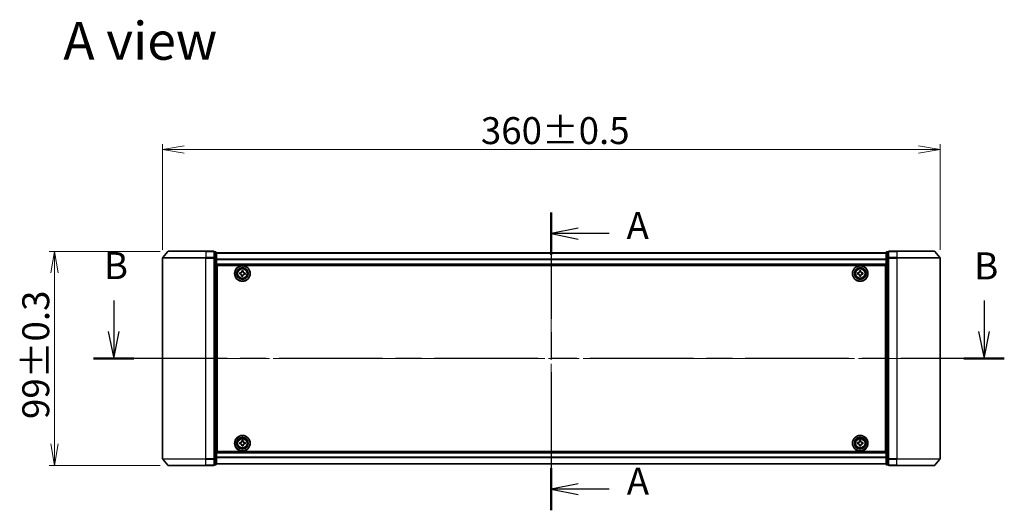
# Model space of a CAD drawing. Units: millimetres. Extents: x 36 to 8307, y 20 to 1425.
# Drawn here: x 1547 to 2003, y 687 to 914 of the extents above; entities that cross this region are included whole.
import ezdxf

# ---------------------------------------------------------------- set-up
doc = ezdxf.new("R2010")
doc.units = ezdxf.units.MM
doc.header["$LTSCALE"] = 2.5
doc.linetypes.add('CHAIN', pattern=[0.3543, 0.2362, -0.0295, 0.0591, -0.0295])
doc.layers.get('Defpoints').update_dxf_attribs({"lineweight": 25})
for name, color, linetype, lineweight in [('Centerline (ISO)', 131, 'Continuous', 18), ('Dimension (ISO)', 7, 'Continuous', 18), ('Section Line (ISO)', 7, 'CHAIN', 25), ('Symbol (ISO)', 7, 'Continuous', 18), ('Visible (ISO)', 7, 'Continuous', 35), ('Visible Narrow (ISO)', 7, 'Continuous', 25)]:
    doc.layers.add(name, color=color, linetype=linetype, lineweight=lineweight)
doc.styles.add('Note Text (TK)', font='MS PGothic.ttf')
doc.dimstyles.new('Default - Method 1b (TK)', dxfattribs={"dimscale": 2.5, "dimtxt": 2.5, "dimasz": 2.5, "dimexe": 1, "dimexo": 1.5, "dimgap": 1, "dimtad": 1, "dimdsep": 46, "dimtxsty": 'Note Text (TK)', "dimblk": 'OPEN', "dimcen": 0.09, "dimdle": 5, "dimclrd": 100, "dimclre": 100, "dimclrt": 7, "dimadec": 1, "dimazin": 1, "dimtfac": 1, "dimtmove": 0, "dimatfit": 3, "dimldrblk": 'OPEN', "dimfxl": 1, "dimtolj": 1, "dimlwd": -1, "dimlwe": -1, "dimarcsym": 0})

# ---------------------------------------------------------------- blocks, each defined once
blk = doc.blocks.new('2dTransSection0')
at = {"layer": 'Section Line (ISO)', "linetype": 'CHAIN', "ltscale": 16.672096}
blk.add_line((168.448, 168.968), (168.448, 141.433), dxfattribs=at)
at = {"layer": 'Section Line (ISO)', "linetype": 'Continuous', "lineweight": 50}
for p, q in [((168.448, 168.968), (168.448, 165.061)), ((168.448, 145.34), (168.448, 141.433))]:
    blk.add_line(p, q, dxfattribs=at)
at = {"layer": 'Section Line (ISO)', "linetype": 'Continuous'}
for p, q in [((170.948, 167.515), (168.448, 167.015)), ((170.948, 167.015), (168.448, 167.015)), ((168.448, 167.015), (170.948, 166.515)), ((173.816, 167.015), (170.948, 167.015)), ((170.948, 143.887), (168.448, 143.387)), ((170.948, 143.387), (168.448, 143.387)), ((168.448, 143.387), (170.948, 142.887)), ((173.816, 143.387), (170.948, 143.387))]:
    blk.add_line(p, q, dxfattribs=at)
at = {"layer": 'Section Line (ISO)', "char_height": 2.5, "attachment_point": 7, "style": 'Note Text (TK)'}
for insert in [(175.411, 165.728), (175.428, 142.09)]:
    blk.add_mtext('A', dxfattribs=dict(at, insert=insert))
blk = doc.blocks.new('2dTransSection1')
at = {"layer": 'Section Line (ISO)', "linetype": 'Continuous'}
for p, q in [((127.928, 160.82), (127.928, 157.979)), ((208.511, 160.82), (208.511, 157.979)), ((127.428, 157.979), (127.928, 155.479)), ((127.928, 157.979), (127.928, 155.479)), ((127.928, 155.479), (128.428, 157.979)), ((208.011, 157.979), (208.511, 155.479)), ((208.511, 157.979), (208.511, 155.479)), ((208.511, 155.479), (209.011, 157.979))]:
    blk.add_line(p, q, dxfattribs=at)
at = {"layer": 'Section Line (ISO)', "linetype": 'CHAIN', "ltscale": 16.24592}
blk.add_line((210.389, 155.479), (126.05, 155.479), dxfattribs=at)
at = {"layer": 'Section Line (ISO)', "linetype": 'Continuous', "lineweight": 50}
for p, q in [((129.806, 155.479), (126.05, 155.479)), ((210.389, 155.479), (206.633, 155.479))]:
    blk.add_line(p, q, dxfattribs=at)
at = {"layer": 'Section Line (ISO)', "char_height": 2.5, "attachment_point": 7, "style": 'Note Text (TK)'}
for insert in [(127.009, 162.031), (207.592, 162)]:
    blk.add_mtext('B', dxfattribs=dict(at, insert=insert))
blk = doc.blocks.new('_Open')
at = {"color": 0, "linetype": 'ByBlock', "lineweight": -2}
for p, q in [((-1, 0.167), (0, 0)), ((-1, -0.167), (0, 0)), ((0, 0), (-1, 0))]:
    blk.add_line(p, q, dxfattribs=at)
blk = doc.blocks.new('*D28')
at = {"layer": 'Defpoints', "color": 0}
for p in [(1563.52, 806.89), (1616.13, 806.89), (1616.13, 707.89)]:
    blk.add_point(p, dxfattribs=at)
at = {"layer": 'Dimension (ISO)', "color": 100}
for p, q in [((1612.38, 806.89), (1561.02, 806.89)), ((1563.52, 717.89), (1563.52, 796.89)), ((1612.38, 707.89), (1561.02, 707.89))]:
    blk.add_line(p, q, dxfattribs=at)
at = {"layer": 'Dimension (ISO)', "color": 100, "xscale": 10, "yscale": 10, "zscale": 10}
for p, rotation in [((1563.52, 806.89), 90), ((1563.52, 707.89), 270)]:
    blk.add_blockref('_Open', p, dxfattribs=dict(at, rotation=rotation))
at = {"layer": 'Dimension (ISO)', "color": 7, "insert": (1554.8, 729.35), "char_height": 6.25, "attachment_point": 4, "rotation": 90, "style": 'Note Text (TK)'}
blk.add_mtext('\\A1;\\fMS PGothic|b0|i0;{\\H12.4500;99±0.3}', dxfattribs=at)
blk = doc.blocks.new('*D29')
at = {"layer": 'Defpoints', "color": 0}
for p in [(1973.49, 853.98), (1613.49, 803.79), (1973.49, 803.79)]:
    blk.add_point(p, dxfattribs=at)
at = {"layer": 'Dimension (ISO)', "color": 100}
for p, q in [((1613.49, 807.54), (1613.49, 856.48)), ((1623.49, 853.98), (1963.49, 853.98)), ((1973.49, 807.54), (1973.49, 856.48))]:
    blk.add_line(p, q, dxfattribs=at)
at = {"layer": 'Dimension (ISO)', "color": 100, "xscale": 10, "yscale": 10, "zscale": 10, "rotation": 180}
blk.add_blockref('_Open', (1613.49, 853.98), dxfattribs=at)
at = {"layer": 'Dimension (ISO)', "color": 100, "xscale": 10, "yscale": 10, "zscale": 10}
blk.add_blockref('_Open', (1973.49, 853.98), dxfattribs=at)
at = {"layer": 'Dimension (ISO)', "color": 7, "insert": (1760.88, 862.71), "char_height": 6.25, "attachment_point": 4, "style": 'Note Text (TK)'}
blk.add_mtext('\\A1;\\fMS PGothic|b0|i0;{\\H12.4500;360±0.5}', dxfattribs=at)

msp = doc.modelspace()

# ---------------------------------------------------------------- linework, layer by layer
at = {"layer": 'Centerline (ISO)', "linetype": 'CHAIN', "ltscale": 23.990969}
for p, q in [((1793.4891, 818.695), (1793.4891, 696.095)), ((1600.9891, 757.395), (1985.9891, 757.395))]:
    msp.add_line(p, q, dxfattribs=at)
at = {"layer": 'Visible (ISO)'}
for p, q in [((1616.1296, 806.895), (1633.4891, 806.895)), ((1637.1891, 806.895), (1633.4891, 806.895)), ((1953.4891, 806.895), (1949.7891, 806.895)), ((1953.4891, 806.895), (1970.8486, 806.895)), ((1613.4891, 803.7863), (1613.4891, 711.0036)), ((1615.8992, 806.787), (1613.5586, 803.9784)), ((1638.1891, 806.595), (1637.4891, 806.595)), ((1637.4891, 803.7863), (1637.4891, 806.595)), ((1637.4891, 711.0036), (1637.4891, 803.7863)), ((1638.4891, 803.6053), (1638.4891, 806.295)), ((1948.4891, 806.195), (1638.4891, 806.195)), ((1638.4891, 711.1846), (1638.4891, 803.6053)), ((1948.4891, 806.295), (1948.4891, 803.6053)), ((1948.4891, 803.6053), (1948.4891, 711.1846)), ((1949.4891, 806.595), (1948.7891, 806.595)), ((1949.4891, 806.595), (1949.4891, 803.7863)), ((1949.4891, 803.7863), (1949.4891, 711.0036)), ((1971.0791, 806.787), (1973.4196, 803.9784)), ((1973.4891, 711.0036), (1973.4891, 803.7863)), ((1638.4891, 800.695), (1948.4891, 800.695)), ((1638.7391, 714.395), (1638.7391, 800.395)), ((1638.7391, 800.395), (1948.2391, 800.395)), ((1650.2381, 797.4542), (1650.2737, 797.9153)), ((1650.2737, 797.9153), (1650.8968, 797.8672)), ((1650.8968, 797.8672), (1650.8613, 797.4061)), ((1936.1706, 797.8934), (1936.7956, 797.8965)), ((1936.1728, 797.4309), (1936.1706, 797.8934)), ((1936.7956, 797.8965), (1936.7978, 797.434)), ((1948.2391, 800.395), (1948.2391, 714.395)), ((1638.7391, 797.195), (1638.4891, 797.195)), ((1638.7391, 796.695), (1638.4891, 796.695)), ((1638.7391, 796.195), (1638.4891, 796.195)), ((1638.4891, 794.195), (1638.7391, 794.195)), ((1649.2188, 796.4295), (1649.2668, 797.0527)), ((1649.6799, 796.394), (1649.2188, 796.4295)), ((1649.2668, 797.0527), (1649.728, 797.0171)), ((1650.0814, 795.4227), (1650.117, 795.8838)), ((1650.7046, 795.3746), (1650.0814, 795.4227)), ((1650.7401, 795.8358), (1650.7046, 795.3746)), ((1651.7114, 796.2373), (1651.2502, 796.2728)), ((1651.2983, 796.896), (1651.7594, 796.8604)), ((1651.7594, 796.8604), (1651.7114, 796.2373)), ((1935.2376, 796.9514), (1935.7001, 796.9536)), ((1935.2406, 796.3264), (1935.2376, 796.9514)), ((1935.7031, 796.3287), (1935.2406, 796.3264)), ((1936.1827, 795.3935), (1936.1804, 795.856)), ((1936.8077, 795.3965), (1936.1827, 795.3935)), ((1936.8054, 795.859), (1936.8077, 795.3965)), ((1937.2751, 796.9613), (1937.7376, 796.9635)), ((1937.7406, 796.3385), (1937.2781, 796.3363)), ((1937.7376, 796.9635), (1937.7406, 796.3385)), ((1948.4891, 797.195), (1948.2391, 797.195)), ((1948.4891, 796.695), (1948.2391, 796.695)), ((1948.4891, 796.195), (1948.2391, 796.195)), ((1948.2391, 794.195), (1948.4891, 794.195)), ((1638.7391, 791.195), (1638.4891, 791.195)), ((1638.4891, 790.195), (1638.7391, 790.195)), ((1638.7391, 789.895), (1638.4891, 789.895)), ((1948.4891, 791.195), (1948.2391, 791.195)), ((1948.2391, 790.195), (1948.4891, 790.195)), ((1948.4891, 789.895), (1948.2391, 789.895)), ((1638.4891, 724.895), (1638.7391, 724.895)), ((1948.2391, 724.895), (1948.4891, 724.895)), ((1638.7391, 724.595), (1638.4891, 724.595)), ((1638.4891, 723.595), (1638.7391, 723.595)), ((1638.7391, 720.595), (1638.4891, 720.595)), ((1948.4891, 724.595), (1948.2391, 724.595)), ((1948.2391, 723.595), (1948.4891, 723.595)), ((1948.4891, 720.595), (1948.2391, 720.595)), ((1638.4891, 718.595), (1638.7391, 718.595)), ((1638.4891, 718.095), (1638.7391, 718.095)), ((1638.4891, 717.595), (1638.7391, 717.595)), ((1649.2365, 718.4468), (1649.699, 718.4507)), ((1649.2418, 717.8218), (1649.2365, 718.4468)), ((1649.7043, 717.8258), (1649.2418, 717.8218)), ((1650.166, 719.3923), (1650.7909, 719.3976)), ((1650.1699, 718.9298), (1650.166, 719.3923)), ((1650.1873, 716.8923), (1650.1833, 717.3548)), ((1650.8123, 716.8977), (1650.1873, 716.8923)), ((1650.7909, 719.3976), (1650.7949, 718.9351)), ((1650.8083, 717.3602), (1650.8123, 716.8977)), ((1651.2739, 718.4642), (1651.7364, 718.4681)), ((1651.7417, 717.8431), (1651.2792, 717.8392)), ((1651.7364, 718.4681), (1651.7417, 717.8431)), ((1935.2391, 717.8325), (1935.2391, 718.4575)), ((1935.2391, 718.4575), (1935.7016, 718.4575)), ((1935.7016, 717.8325), (1935.2391, 717.8325)), ((1936.1766, 718.9325), (1936.1766, 719.395)), ((1936.1766, 719.395), (1936.8016, 719.395)), ((1936.1766, 716.895), (1936.1766, 717.3575)), ((1936.8016, 716.895), (1936.1766, 716.895)), ((1936.8016, 719.395), (1936.8016, 718.9325)), ((1936.8016, 717.3575), (1936.8016, 716.895)), ((1937.2766, 718.4575), (1937.7391, 718.4575)), ((1937.7391, 717.8325), (1937.2766, 717.8325)), ((1937.7391, 718.4575), (1937.7391, 717.8325)), ((1948.2391, 718.595), (1948.4891, 718.595)), ((1948.2391, 718.095), (1948.4891, 718.095)), ((1948.2391, 717.595), (1948.4891, 717.595)), ((1948.4891, 714.095), (1638.4891, 714.095)), ((1638.4891, 708.495), (1638.4891, 711.1846)), ((1948.2391, 714.395), (1638.7391, 714.395)), ((1948.4891, 711.1846), (1948.4891, 708.495)), ((1615.8992, 708.0029), (1613.5586, 710.8115)), ((1633.4891, 707.895), (1616.1296, 707.895)), ((1633.4891, 707.895), (1637.1891, 707.895)), ((1637.4891, 708.195), (1637.4891, 711.0036)), ((1637.4891, 708.195), (1638.1891, 708.195)), ((1638.4891, 708.595), (1948.4891, 708.595)), ((1948.7891, 708.195), (1949.4891, 708.195)), ((1949.4891, 711.0036), (1949.4891, 708.195)), ((1949.7891, 707.895), (1953.4891, 707.895)), ((1970.8486, 707.895), (1953.4891, 707.895)), ((1971.0791, 708.0029), (1973.4196, 710.8115))]:
    msp.add_line(p, q, dxfattribs=at)
for centre, radius in [((1650.4891, 796.645), 3.6), ((1650.4891, 796.645), 3.5), ((1650.4891, 796.645), 2.7), ((1650.4891, 796.645), 2.6), ((1650.4891, 796.645), 2.4649), ((1936.4891, 796.645), 3.6), ((1936.4891, 796.645), 3.5), ((1936.4891, 796.645), 2.7), ((1936.4891, 796.645), 2.6), ((1936.4891, 796.645), 2.4649), ((1650.4891, 718.145), 3.6), ((1650.4891, 718.145), 3.5), ((1650.4891, 718.145), 2.7), ((1650.4891, 718.145), 2.6), ((1650.4891, 718.145), 2.4649), ((1936.4891, 718.145), 3.6), ((1936.4891, 718.145), 3.5), ((1936.4891, 718.145), 2.7), ((1936.4891, 718.145), 2.6), ((1936.4891, 718.145), 2.4649)]:
    msp.add_circle(centre, radius, dxfattribs=at)
for centre, start, end in [((1616.1296, 806.595), 90, 140.194429), ((1637.1891, 806.595), 0, 90), ((1949.7891, 806.595), 90, 180), ((1970.8486, 806.595), 39.805571, 90), ((1613.7891, 803.7863), 140.194429, 180), ((1638.1891, 806.295), 0, 90), ((1948.7891, 806.295), 90, 180), ((1973.1891, 803.7863), 0, 39.805571), ((1613.7891, 711.0036), 180, 219.805571), ((1616.1296, 708.195), 219.805571, 270), ((1637.1891, 708.195), 270, 0), ((1638.1891, 708.495), 270, 0), ((1948.7891, 708.495), 180, 270), ((1949.7891, 708.195), 180, 270), ((1970.8486, 708.195), 270, 320.194429), ((1973.1891, 711.0036), 320.194429, 0)]:
    msp.add_arc(centre, 0.3, start, end, dxfattribs=at)
for points in [[(1650.117, 795.8838), (1650.1215, 795.9431), (1650.1146, 796.0074), (1650.0754, 796.1278), (1650.043, 796.184), (1649.9652, 796.2748), (1649.9146, 796.3154), (1649.8016, 796.3727), (1649.7392, 796.3894), (1649.6799, 796.394)], [(1649.728, 797.0171), (1649.7872, 797.0125), (1649.8515, 797.0195), (1649.972, 797.0587), (1650.0282, 797.0911), (1650.119, 797.1689), (1650.1595, 797.2194), (1650.2168, 797.3324), (1650.2335, 797.3949), (1650.2381, 797.4542)], [(1651.2502, 796.2728), (1651.191, 796.2774), (1651.1267, 796.2705), (1651.0063, 796.2312), (1650.9501, 796.1988), (1650.8593, 796.121), (1650.8187, 796.0705), (1650.7614, 795.9575), (1650.7447, 795.895), (1650.7401, 795.8358)], [(1650.8613, 797.4061), (1650.8567, 797.3468), (1650.8636, 797.2826), (1650.9029, 797.1621), (1650.9352, 797.1059), (1651.013, 797.0151), (1651.0636, 796.9745), (1651.1766, 796.9172), (1651.2391, 796.9005), (1651.2983, 796.896)], [(1935.7001, 796.9536), (1935.7595, 796.9539), (1935.823, 796.9661), (1935.9399, 797.0151), (1935.9932, 797.0519), (1936.0774, 797.1369), (1936.1137, 797.1906), (1936.1616, 797.3079), (1936.1731, 797.3715), (1936.1728, 797.4309)], [(1936.1804, 795.856), (1936.1801, 795.9154), (1936.168, 795.9789), (1936.119, 796.0957), (1936.0822, 796.1491), (1935.9972, 796.2332), (1935.9435, 796.2696), (1935.8262, 796.3174), (1935.7626, 796.3289), (1935.7031, 796.3287)], [(1936.7978, 797.434), (1936.7981, 797.3745), (1936.8102, 797.311), (1936.8592, 797.1942), (1936.8961, 797.1408), (1936.981, 797.0567), (1937.0347, 797.0204), (1937.152, 796.9725), (1937.2157, 796.961), (1937.2751, 796.9613)], [(1937.2781, 796.3363), (1937.2187, 796.336), (1937.1552, 796.3238), (1937.0383, 796.2748), (1936.985, 796.238), (1936.9008, 796.153), (1936.8645, 796.0993), (1936.8167, 795.982), (1936.8051, 795.9184), (1936.8054, 795.859)], [(1649.699, 718.4507), (1649.7584, 718.4512), (1649.8219, 718.4636), (1649.9385, 718.5131), (1649.9917, 718.5501), (1650.0756, 718.6354), (1650.1117, 718.6892), (1650.1591, 718.8067), (1650.1704, 718.8703), (1650.1699, 718.9298)], [(1650.1833, 717.3548), (1650.1828, 717.4143), (1650.1704, 717.4777), (1650.121, 717.5944), (1650.084, 717.6476), (1649.9987, 717.7314), (1649.9449, 717.7675), (1649.8274, 717.815), (1649.7637, 717.8263), (1649.7043, 717.8258)], [(1650.7949, 718.9351), (1650.7954, 718.8757), (1650.8078, 718.8122), (1650.8572, 718.6955), (1650.8942, 718.6423), (1650.9795, 718.5585), (1651.0333, 718.5224), (1651.1508, 718.475), (1651.2145, 718.4637), (1651.2739, 718.4642)], [(1651.2792, 717.8392), (1651.2198, 717.8387), (1651.1564, 717.8263), (1651.0397, 717.7769), (1650.9865, 717.7398), (1650.9027, 717.6546), (1650.8665, 717.6007), (1650.8191, 717.4832), (1650.8078, 717.4196), (1650.8083, 717.3602)], [(1935.7016, 718.4575), (1935.7611, 718.4575), (1935.8246, 718.4693), (1935.9417, 718.5177), (1935.9952, 718.5543), (1936.0798, 718.6389), (1936.1163, 718.6924), (1936.1648, 718.8095), (1936.1766, 718.873), (1936.1766, 718.9325)], [(1936.1766, 717.3575), (1936.1766, 717.4169), (1936.1648, 717.4805), (1936.1163, 717.5975), (1936.0798, 717.6511), (1935.9952, 717.7356), (1935.9417, 717.7722), (1935.8246, 717.8206), (1935.7611, 717.8325), (1935.7016, 717.8325)], [(1936.8016, 718.9325), (1936.8016, 718.873), (1936.8135, 718.8095), (1936.8619, 718.6924), (1936.8985, 718.6389), (1936.983, 718.5543), (1937.0365, 718.5177), (1937.1536, 718.4693), (1937.2172, 718.4575), (1937.2766, 718.4575)], [(1937.2766, 717.8325), (1937.2172, 717.8325), (1937.1536, 717.8206), (1937.0365, 717.7722), (1936.983, 717.7356), (1936.8985, 717.6511), (1936.8619, 717.5975), (1936.8135, 717.4805), (1936.8016, 717.4169), (1936.8016, 717.3575)]]:
    msp.add_open_spline(points, degree=3, knots=[0, 0, 0, 0, 0.0179369429, 0.0179369429, 0.0358738858, 0.0358738858, 0.0538108287, 0.0538108287, 0.0717477716, 0.0717477716, 0.0717477716, 0.0717477716], dxfattribs=at)
at = {"layer": 'Visible Narrow (ISO)'}
for p, q in [((1633.4891, 806.787), (1633.4891, 806.895)), ((1637.1891, 806.787), (1637.1891, 806.895)), ((1949.7891, 806.895), (1949.7891, 806.787)), ((1953.4891, 806.787), (1953.4891, 806.895)), ((1633.4891, 803.7863), (1613.4891, 803.7863)), ((1613.5586, 803.9784), (1633.4891, 803.9784)), ((1633.4891, 806.787), (1615.8992, 806.787)), ((1633.4891, 806.787), (1637.1891, 806.787)), ((1633.4891, 806.787), (1633.4891, 803.9784)), ((1637.1891, 803.9784), (1633.4891, 803.9784)), ((1633.4891, 803.9784), (1633.4891, 803.7863)), ((1633.4891, 803.7863), (1637.1891, 803.7863)), ((1633.4891, 711.0036), (1633.4891, 803.7863)), ((1637.1891, 806.787), (1637.1891, 803.9784)), ((1637.1891, 803.7863), (1637.1891, 803.9784)), ((1637.1891, 803.7863), (1637.4891, 803.7863)), ((1637.1891, 803.7863), (1637.1891, 711.0036)), ((1637.4891, 806.487), (1638.1891, 806.487)), ((1638.1891, 803.7974), (1637.4891, 803.7974)), ((1637.4891, 803.6053), (1638.1891, 803.6053)), ((1638.1891, 806.487), (1638.1891, 806.595)), ((1638.1891, 806.487), (1638.1891, 803.7974)), ((1638.1891, 803.6053), (1638.1891, 803.7974)), ((1638.1891, 803.6053), (1638.4891, 803.6053)), ((1638.1891, 803.6053), (1638.1891, 711.1846)), ((1638.4891, 806.123), (1948.4891, 806.123)), ((1948.4891, 803.2506), (1638.4891, 803.2506)), ((1638.4891, 803.1226), (1948.4891, 803.1226)), ((1948.4891, 803.6053), (1948.7891, 803.6053)), ((1948.7891, 806.595), (1948.7891, 806.487)), ((1948.7891, 803.7974), (1948.7891, 806.487)), ((1948.7891, 806.487), (1949.4891, 806.487)), ((1948.7891, 803.7974), (1948.7891, 803.6053)), ((1949.4891, 803.7974), (1948.7891, 803.7974)), ((1948.7891, 711.1846), (1948.7891, 803.6053)), ((1948.7891, 803.6053), (1949.4891, 803.6053)), ((1949.4891, 803.7863), (1949.7891, 803.7863)), ((1949.7891, 806.787), (1953.4891, 806.787)), ((1949.7891, 803.9784), (1949.7891, 806.787)), ((1953.4891, 803.9784), (1949.7891, 803.9784)), ((1949.7891, 803.9784), (1949.7891, 803.7863)), ((1949.7891, 803.7863), (1953.4891, 803.7863)), ((1949.7891, 711.0036), (1949.7891, 803.7863)), ((1971.0791, 806.787), (1953.4891, 806.787)), ((1953.4891, 806.787), (1953.4891, 803.9784)), ((1953.4891, 803.9784), (1953.4891, 803.7863)), ((1953.4891, 803.9784), (1973.4196, 803.9784)), ((1973.4891, 803.7863), (1953.4891, 803.7863)), ((1953.4891, 803.7863), (1953.4891, 711.0036)), ((1948.4891, 800.995), (1638.4891, 800.995)), ((1638.7391, 794.8192), (1638.4891, 794.8192)), ((1638.4891, 794.6071), (1638.7391, 794.6071)), ((1638.7391, 794.2828), (1638.4891, 794.2828)), ((1638.4891, 793.895), (1638.7391, 793.895)), ((1948.4891, 794.8192), (1948.2391, 794.8192)), ((1948.2391, 794.6071), (1948.4891, 794.6071)), ((1948.4891, 794.2828), (1948.2391, 794.2828)), ((1948.2391, 793.895), (1948.4891, 793.895)), ((1638.7391, 791.495), (1638.4891, 791.495)), ((1638.4891, 791.1071), (1638.7391, 791.1071)), ((1638.7391, 790.7828), (1638.4891, 790.7828)), ((1638.4891, 790.5707), (1638.7391, 790.5707)), ((1638.7391, 790.495), (1638.4891, 790.495)), ((1638.4891, 789.595), (1638.7391, 789.595)), ((1948.4891, 791.495), (1948.2391, 791.495)), ((1948.2391, 791.1071), (1948.4891, 791.1071)), ((1948.4891, 790.7828), (1948.2391, 790.7828)), ((1948.2391, 790.5707), (1948.4891, 790.5707)), ((1948.4891, 790.495), (1948.2391, 790.495)), ((1948.2391, 789.595), (1948.4891, 789.595)), ((1638.7391, 725.195), (1638.4891, 725.195)), ((1948.4891, 725.195), (1948.2391, 725.195)), ((1638.4891, 724.295), (1638.7391, 724.295)), ((1638.7391, 724.2192), (1638.4891, 724.2192)), ((1638.4891, 724.0071), (1638.7391, 724.0071)), ((1638.7391, 723.6828), (1638.4891, 723.6828)), ((1638.4891, 723.295), (1638.7391, 723.295)), ((1638.7391, 720.895), (1638.4891, 720.895)), ((1638.4891, 720.5071), (1638.7391, 720.5071)), ((1948.2391, 724.295), (1948.4891, 724.295)), ((1948.4891, 724.2192), (1948.2391, 724.2192)), ((1948.2391, 724.0071), (1948.4891, 724.0071)), ((1948.4891, 723.6828), (1948.2391, 723.6828)), ((1948.2391, 723.295), (1948.4891, 723.295)), ((1948.4891, 720.895), (1948.2391, 720.895)), ((1948.2391, 720.5071), (1948.4891, 720.5071)), ((1638.7391, 720.1828), (1638.4891, 720.1828)), ((1638.4891, 719.9707), (1638.7391, 719.9707)), ((1948.4891, 720.1828), (1948.2391, 720.1828)), ((1948.2391, 719.9707), (1948.4891, 719.9707)), ((1638.1891, 711.1846), (1637.4891, 711.1846)), ((1638.4891, 711.1846), (1638.1891, 711.1846)), ((1638.1891, 710.9925), (1638.1891, 711.1846)), ((1638.4891, 713.795), (1948.4891, 713.795)), ((1948.4891, 711.6674), (1638.4891, 711.6674)), ((1638.4891, 711.5393), (1948.4891, 711.5393)), ((1948.7891, 711.1846), (1948.4891, 711.1846)), ((1948.7891, 711.1846), (1948.7891, 710.9925)), ((1949.4891, 711.1846), (1948.7891, 711.1846)), ((1613.4891, 711.0036), (1633.4891, 711.0036)), ((1633.4891, 710.8115), (1613.5586, 710.8115)), ((1615.8992, 708.0029), (1633.4891, 708.0029)), ((1637.1891, 711.0036), (1633.4891, 711.0036)), ((1633.4891, 710.8115), (1633.4891, 711.0036)), ((1633.4891, 710.8115), (1637.1891, 710.8115)), ((1633.4891, 708.0029), (1633.4891, 710.8115)), ((1637.1891, 708.0029), (1633.4891, 708.0029)), ((1633.4891, 708.0029), (1633.4891, 707.895)), ((1637.4891, 711.0036), (1637.1891, 711.0036)), ((1637.1891, 710.8115), (1637.1891, 711.0036)), ((1637.1891, 710.8115), (1637.1891, 708.0029)), ((1637.1891, 707.895), (1637.1891, 708.0029)), ((1637.4891, 710.9925), (1638.1891, 710.9925)), ((1638.1891, 708.3029), (1637.4891, 708.3029)), ((1638.1891, 710.9925), (1638.1891, 708.3029)), ((1638.1891, 708.195), (1638.1891, 708.3029)), ((1948.4891, 708.6669), (1638.4891, 708.6669)), ((1948.7891, 708.3029), (1948.7891, 710.9925)), ((1948.7891, 710.9925), (1949.4891, 710.9925)), ((1948.7891, 708.3029), (1948.7891, 708.195)), ((1949.4891, 708.3029), (1948.7891, 708.3029)), ((1949.7891, 711.0036), (1949.4891, 711.0036)), ((1953.4891, 711.0036), (1949.7891, 711.0036)), ((1949.7891, 711.0036), (1949.7891, 710.8115)), ((1949.7891, 710.8115), (1953.4891, 710.8115)), ((1949.7891, 708.0029), (1949.7891, 710.8115)), ((1953.4891, 708.0029), (1949.7891, 708.0029)), ((1949.7891, 708.0029), (1949.7891, 707.895)), ((1953.4891, 710.8115), (1953.4891, 711.0036)), ((1953.4891, 711.0036), (1973.4891, 711.0036)), ((1973.4196, 710.8115), (1953.4891, 710.8115)), ((1953.4891, 708.0029), (1953.4891, 710.8115)), ((1953.4891, 708.0029), (1953.4891, 707.895)), ((1953.4891, 708.0029), (1971.0791, 708.0029))]:
    msp.add_line(p, q, dxfattribs=at)
for centre, radius in [((1650.4891, 796.645), 2.4624), ((1650.4891, 796.645), 2.2523), ((1650.4891, 796.645), 2.113), ((1936.4891, 796.645), 2.4624), ((1936.4891, 796.645), 2.2523), ((1936.4891, 796.645), 2.113), ((1650.4891, 718.145), 2.4624), ((1650.4891, 718.145), 2.2523), ((1650.4891, 718.145), 2.113), ((1936.4891, 718.145), 2.4624), ((1936.4891, 718.145), 2.2523), ((1936.4891, 718.145), 2.113)]:
    msp.add_circle(centre, radius, dxfattribs=at)
for centre, major_axis, start_param, end_param in [((1637.1891, 806.595), (0.3, 0), 0, 1.57079633), ((1637.1891, 803.7863), (0.3, 0), 0, 1.57079633), ((1638.1891, 806.295), (0.3, 0), 0, 1.57079633), ((1638.1891, 803.6053), (0.3, 0), 0, 1.57079633), ((1948.7891, 806.295), (-0.3, 0), 4.71238898, 6.28318531), ((1948.7891, 803.6053), (-0.3, 0), 4.71238898, 6.28318531), ((1949.7891, 806.595), (-0.3, 0), 4.71238898, 6.28318531), ((1949.7891, 803.7863), (-0.3, 0), 4.71238898, 6.28318531), ((1638.1891, 711.1846), (0.3, 0), 4.71238898, 6.28318531), ((1948.7891, 711.1846), (-0.3, 0), 0, 1.57079633), ((1637.1891, 711.0036), (0.3, 0), 4.71238898, 6.28318531), ((1637.1891, 708.195), (0.3, 0), 4.71238898, 6.28318531), ((1638.1891, 708.495), (0.3, 0), 4.71238898, 6.28318531), ((1948.7891, 708.495), (-0.3, 0), 0, 1.57079633), ((1949.7891, 711.0036), (-0.3, 0), 0, 1.57079633), ((1949.7891, 708.195), (-0.3, 0), 0, 1.57079633)]:
    msp.add_ellipse(centre, major_axis=major_axis, ratio=0.6401844, start_param=start_param, end_param=end_param, dxfattribs=at)

# ---------------------------------------------------------------- block references
at = {"layer": 'Section Line (ISO)', "xscale": 5, "yscale": 5, "zscale": 5}
for name in ['2dTransSection0', '2dTransSection1']:
    msp.add_blockref(name, (951.25, -20), dxfattribs=at)

# ---------------------------------------------------------------- texts
at = {"layer": 'Symbol (ISO)', "color": 7, "insert": (1567.5607, 904.23), "char_height": 17.5, "attachment_point": 4, "line_spacing_factor": 1.5, "style": 'Note Text (TK)'}
msp.add_mtext('\\fMS PGothic|b0|i0;{\\H17.5000;A view}', dxfattribs=at)

# ---------------------------------------------------------------- dimensions: what is measured, and where the dimension line sits
at = {"layer": 'Dimension (ISO)', "color": 100}
for base, p1, p2, angle, text, picture, middle in [((1973.4891, 853.9834), (1613.4891, 803.7863), (1973.4891, 803.7863), 180, '\\fMS PGothic|b0|i0;{\\H12.4500;<>±0.5}', '*D29', (1793.4891, 853.9834)), ((1563.5221, 806.895), (1616.1296, 707.895), (1616.1296, 806.895), 270, '\\fMS PGothic|b0|i0;{\\H12.4500;<>±0.3}', '*D28', (1563.5221, 757.395))]:
    dim = msp.add_linear_dim(base=base, p1=p1, p2=p2, angle=angle, text=text, dimstyle='Default - Method 1b (TK)', override={"dimasz": 4, "dimgap": 1, "dimdec": 0, "dimtol": 0, "dimlim": 0, "dimtp": 0, "dimtm": 0, "dimtdec": 0, "dimtofl": 0, "dimatfit": 1}, dxfattribs=at)
    dim.commit()
    dim.dimension.update_dxf_attribs({"geometry": picture, "text_midpoint": middle, "dimtype": 160})

doc.saveas('drawing.dxf')
